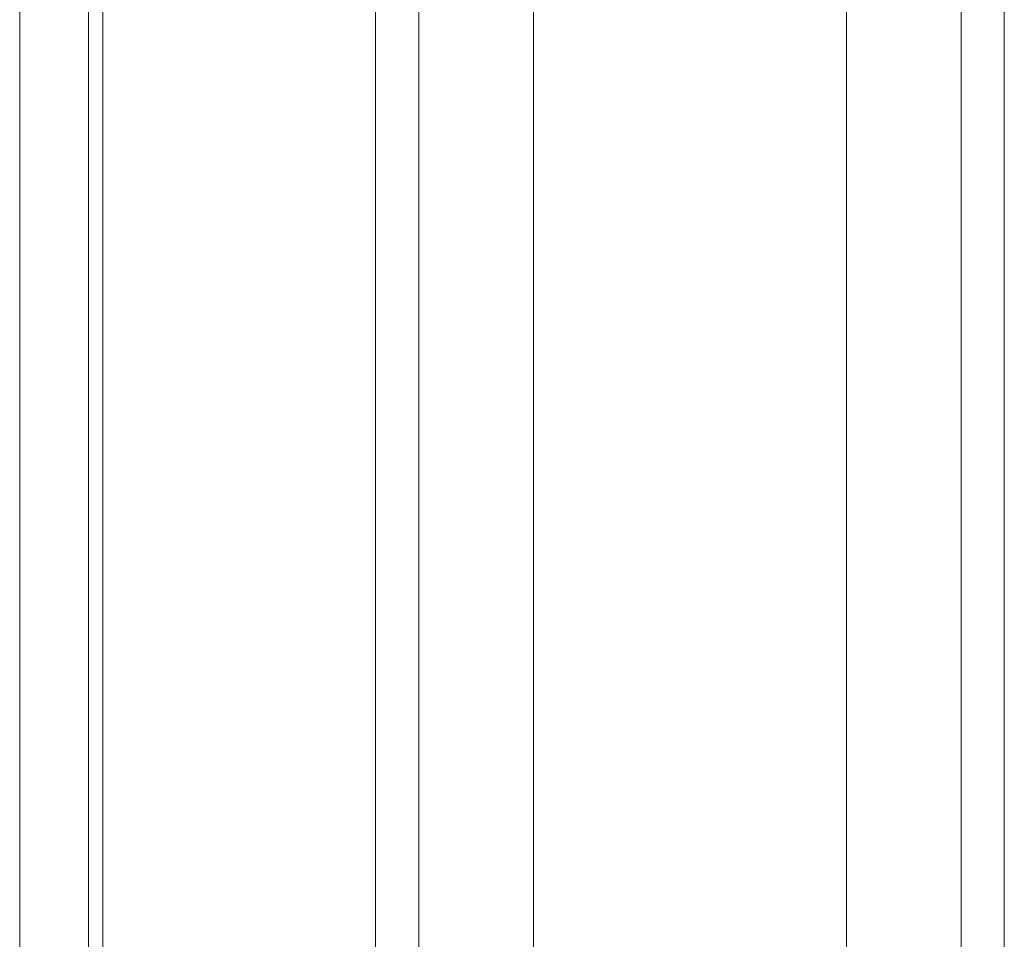
# Model space of a CAD drawing. Units: millimetres. Extents: x -6300 to 6000, y -4455 to 4425.
# Drawn here: x -234 to 109, y 2526 to 2846 of the extents above; entities that cross this region are included whole.
import ezdxf

# ---------------------------------------------------------------- set-up
doc = ezdxf.new("R2010")
doc.units = ezdxf.units.MM
doc.header["$LTSCALE"] = 30
doc.linetypes.add('JWW_HOJO', pattern=[1.693333, -1.27, 0.423333])
for name, color, linetype in [('0-0_補助線', 7, 'Continuous'), ('0-2_扉', 7, 'Continuous'), ('0-4_枠', 7, 'Continuous')]:
    doc.layers.add(name, color=color, linetype=linetype)

msp = doc.modelspace()

# ---------------------------------------------------------------- linework, layer by layer
at = {"layer": '0-0_補助線', "color": 7, "linetype": 'JWW_HOJO', "lineweight": 9}
msp.add_line((-234.2, 3965), (-234.2, -3790), dxfattribs=at)
at = {"layer": '0-2_扉', "color": 7, "linetype": 'Continuous', "lineweight": 9}
for p, q in [((-205.2, 1443), (-205.2, 3438)), ((-110.2, 2404.96), (-110.2, 3438)), ((108.8, 3318), (108.8, 2243)), ((-95.2, 2411.53), (-95.2, 3303)), ((-55.2, 2420.36), (-55.2, 3263)), ((53.8, 3263), (53.8, 2298)), ((93.8, 3015), (93.8, 2258))]:
    msp.add_line(p, q, dxfattribs=at)
at = {"layer": '0-4_枠', "color": 92, "linetype": 'Continuous', "lineweight": 13}
for p, q in [((-234.2, 1418), (-234.2, 3465)), ((-210.2, 1418), (-210.2, 3441))]:
    msp.add_line(p, q, dxfattribs=at)

doc.saveas('drawing.dxf')
